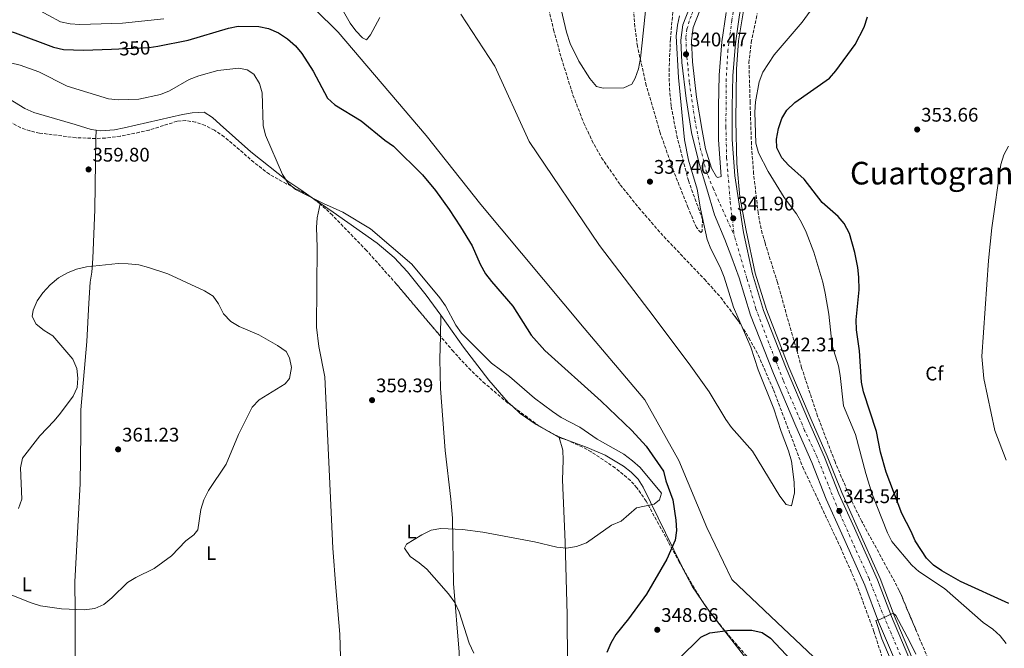
# Model space of a CAD drawing. Units: metres. Extents: x 608310 to 611782, y 4673750 to 4676116.
# Drawn here: x 610280 to 610782, y 4675558 to 4675878 of the extents above; entities that cross this region are included whole.
import ezdxf
from ezdxf.enums import TextEntityAlignment as Align

# ---------------------------------------------------------------- set-up
doc = ezdxf.new("R2010")
doc.units = ezdxf.units.M
doc.header["$MEASUREMENT"] = 0
doc.linetypes.add('DGN Style 3', pattern=[2.435890702152634, 1.739921930109024, -0.6959687720436097])
doc.linetypes.add('DGN Style 4', pattern=[2.7856150101045474, 1.391937544087219, -0.6959687720436097, 0.001739921930109024, -0.6959687720436097])
for name, color, linetype, lineweight in [('Carretera', 9, 'Continuous', 0), ('Cota de curva de nivel directora', 7, 'Continuous', 0), ('Cota de punto acotado terreno', 7, 'Continuous', 0), ('Curva de nivel directora', 30, 'Continuous', 30), ('Curva de nivel intermedia', 30, 'Continuous', 0), ('Eje de carretera', 7, 'DGN Style 4', 0), ('Etiqueta de uso rústico', 92, 'Continuous', 0), ('Etiqueta de zona arbolada', 92, 'Continuous', 0), ('Línea blanca (vial)', 7, 'Continuous', 13), ('Línea de asfalto', 7, 'Continuous', 13), ('Línea de cambio de uso (parcela vista)', 92, 'Continuous', 0), ('Punto acotado terreno (símbolo)', 7, 'Continuous', 0), ('Texto de Área (paraje) menor', 7, 'Continuous', 0), ('Zona arbolada', 92, 'DGN Style 3', 0)]:
    doc.layers.add(name, color=color, linetype=linetype, lineweight=lineweight)
doc.styles.add('Style-Arial', font='arial.ttf')

# ---------------------------------------------------------------- blocks, each defined once
blk = doc.blocks.new('5PATER')
at = {"layer": 'Punto acotado terreno (símbolo)', "linetype": 'Continuous', "lineweight": 0}
h = blk.add_hatch(color=51, dxfattribs=at)
edge = h.paths.add_edge_path()
edge.add_ellipse((0, 0), major_axis=(-0.1095731443231308, -0.1110710700762829), ratio=0.9994222409660317, start_angle=0, end_angle=360)
blk = doc.blocks.new('*U12')
at = {"layer": 'Carretera', "color": 9, "linetype": 'Continuous', "lineweight": 0}
for points in [[(610735.6200000006, 4675529.220000001, 345.570000000007), (610717.5699999993, 4675571.690000001, 344.5899999999965), (610710.4800000014, 4675590.370000003, 343.5899999999965), (610698.8400000007, 4675616.350000001, 344.3899999999995), (610690.9100000003, 4675634.05, 343.1600000000035), (610683.4899999994, 4675652.620000003, 343.3899999999995), (610675.4299999994, 4675671.140000001, 342.1300000000047), (610663.9899999974, 4675697.929999999, 342.1300000000047), (610652.399999998, 4675727.629999998, 342.0599999999977), (610646.6299999991, 4675746.54, 341.7299999999959), (610642.7800000022, 4675756.699999998, 342.3399999999965), (610639.280000002, 4675766.039999999, 342.1300000000047), (610634.1099999998, 4675778.680000001, 342.3399999999965), (610630.0799999975, 4675791.879999998, 341.5200000000041), (610626.2600000021, 4675804.770000001, 341.7299999999959), (610622.3700000006, 4675820.59, 341.320000000007), (610619.5900000001, 4675837.739999998, 340.8600000000006), (610617.4100000008, 4675856.05, 341.0099999999948), (610616.8999999989, 4675867.470000001, 340.9100000000035), (610617.86, 4675875.270000001, 340.9100000000035), (610626.5399999992, 4675897.420000001, 340.8999999999942)], [(610646.829999998, 4675880.370000001, 341.4499999999971), (610644.7100000012, 4675865.909999999, 341.929999999993), (610643.3099999976, 4675849.409999999, 342.1100000000006), (610643.0599999995, 4675833.680000001, 342.1399999999995), (610643.1000000021, 4675816.989999998, 342.0800000000018), (610644.3200000002, 4675798.519999999, 341.320000000007), (610648.7899999982, 4675769.719999999, 341.2400000000052), (610653.329999998, 4675748.580000003, 341.7299999999959), (610659.0199999987, 4675729.930000001, 342.0599999999977), (610670.4800000007, 4675700.580000003, 342.1300000000047), (610681.8700000012, 4675673.920000001, 342.1300000000047), (610689.9600000002, 4675655.319999999, 343.3899999999995), (610697.3700000021, 4675636.780000002, 343.1600000000035), (610705.2399999978, 4675619.21, 344.3899999999995), (610716.9600000012, 4675593.05, 343.5899999999965), (610724.0799999981, 4675574.309999998, 344.5899999999965), (610742.2500000001, 4675531.54, 345.570000000007)], [(610631.5100000025, 4675895.32, 340.8999999999942), (610623.1200000016, 4675873.930000001, 340.9100000000035), (610622.3000000013, 4675867.260000002, 340.9100000000035), (610622.7800000019, 4675856.489999998, 341.0099999999948), (610624.9299999999, 4675838.489999998, 340.8600000000006), (610627.6900000003, 4675821.460000001, 341.320000000007), (610629.510000002, 4675812.180000001, 341.5200000000041), (610632.5100000016, 4675802.31, 341.7200000000012), (610635.0399999997, 4675797.969999999, 341.7200000000012), (610635.6799999989, 4675797.570000002, 341.7200000000012), (610637.3500000008, 4675798.059999999, 341.320000000007), (610636.1100000005, 4675816.749999999, 342.0800000000018), (610636.0700000002, 4675833.73, 342.1399999999995), (610636.3299999994, 4675849.760000003, 342.1100000000006), (610637.7600000021, 4675866.710000002, 341.929999999993), (610639.9400000013, 4675881.54, 341.4499999999971)]]:
    blk.add_polyline3d(points, dxfattribs=at)

msp = doc.modelspace()

# ---------------------------------------------------------------- linework, layer by layer
at = {"layer": 'Curva de nivel directora', "color": 30, "linetype": 'Continuous', "lineweight": 30, "elevation": 350, "flags": 128}
for points in [[(610708.8699999994, 4675693.480000001), (610707.8500000001, 4675709.480000001), (610706.2299999996, 4675720.240000002), (610706.1600000004, 4675725.240000002), (610707.6899999992, 4675740.539999999), (610707.5599999996, 4675746.890000002), (610707.0700000002, 4675751.869999999), (610705.4899999998, 4675759.54), (610702.7000000003, 4675769.12), (610700.1099999998, 4675774.240000002), (610696.9200000003, 4675777.850000001), (610688.9099999992, 4675784.84), (610679.6299999988, 4675796.800000001), (610671.6499999992, 4675803.939999999), (610668.2400000005, 4675807.59), (610665.7399999994, 4675812.699999999), (610665.6199999988, 4675817.160000001), (610666.5799999998, 4675822.51), (610668.2400000005, 4675827.710000001), (610670.9099999993, 4675831.939999999), (610674.8900000001, 4675835.789999999), (610692.49, 4675848.130000002), (610695.8299999994, 4675851.850000001), (610705.6699999986, 4675865.230000001), (610710.2300000007, 4675874.130000001), (610711.9800000008, 4675879.29)], [(610147.1199999992, 4675811.590000001), (610151.27, 4675821.24), (610152.989999999, 4675826.400000001), (610155.5700000004, 4675830.680000001), (610158.979999999, 4675834.630000001), (610161.99, 4675839.36), (610165.099999999, 4675843.270000001), (610169.4199999997, 4675846.720000002), (610174.4199999997, 4675849.32), (610188.8900000004, 4675854.01), (610203.0599999991, 4675859.820000002), (610212.6300000001, 4675864.529999999), (610217.3499999986, 4675866.200000001), (610226.6200000001, 4675871.100000001), (610231.6299999993, 4675873.04), (610236.8300000004, 4675874.390000001), (610252.7099999991, 4675875.170000001), (610268.0200000001, 4675873.7), (610273.1900000002, 4675872.730000002), (610278.1299999999, 4675871.230000002), (610297.6499999998, 4675863.869999999), (610302.7399999994, 4675862.810000002), (610312.9099999993, 4675862.32), (610327.0899999993, 4675862.930000001)], [(610346.2599999983, 4675863.810000001), (610350.6100000001, 4675864.350000001), (610366.0700000009, 4675867.500000002), (610386.5799999987, 4675873.619999999), (610391.4899999994, 4675874.609999999), (610402.0999999997, 4675874.470000001), (610406.9999999994, 4675873.490000002), (610412.0599999997, 4675871.140000001), (610416.6100000006, 4675868.180000002), (610420.8300000007, 4675864.600000001), (610423.9399999997, 4675860.65), (610429.7699999991, 4675851.710000004), (610437.0999999982, 4675838.000000002), (610440.7500000005, 4675834.590000001), (610454.1199999992, 4675826.400000001), (610466.2800000008, 4675816.570000002), (610470.6599999995, 4675813.52), (610485.3899999993, 4675799.070000002), (610491.9599999986, 4675790.970000002), (610498.9300000002, 4675781.410000001), (610504.7500000005, 4675772.560000001), (610510.6799999982, 4675762.930000001), (610514.7999999998, 4675753.640000002), (610517.52, 4675748.699999999), (610520.4599999993, 4675744.66), (610531.3800000004, 4675732.210000001), (610540.699999999, 4675717.4), (610547.6999999996, 4675709.680000001), (610576.3900000004, 4675683.960000002), (610591.9099999992, 4675668.930000001), (610599.2599999984, 4675660.970000001), (610608.019999998, 4675648.250000001), (610609.3199999989, 4675643.42), (610612.8099999981, 4675633.619999999), (610614.3799999994, 4675623.359999999), (610614.6099999996, 4675618.130000002), (610614.0599999997, 4675613.16), (610609.8499999987, 4675603.570000002), (610599.3599999989, 4675585.770000001), (610590.2599999995, 4675573.24), (610583.7799999998, 4675565.250000002), (610581.2400000006, 4675560.720000001), (610579.2299999989, 4675556.020000001)], [(610327.0899999993, 4675862.930000001), (610345.6399999991, 4675863.730000001), (610346.2599999983, 4675863.810000001)], [(610783.8199999996, 4675580.890000002), (610759.219999999, 4675592.090000002), (610749.7899999989, 4675597.550000003), (610745.4199999992, 4675600.520000001), (610741.8899999998, 4675604.07), (610736.4738995207, 4675612.330257231), (610736.1200000007, 4675612.87), (610734.1799999983, 4675617.600000001), (610729.4199999997, 4675626.800000002), (610721.3599999996, 4675647.850000001), (610718.579999999, 4675657.880000002), (610716.4199999998, 4675668.410000003), (610709.8499999985, 4675688.570000002), (610708.8699999994, 4675693.480000001)], [(610615.8899999983, 4675552.910000001), (610627.0899999986, 4675563.87), (610631.5799999991, 4675566.080000001), (610641.9399999991, 4675567.439999999), (610652.9999999988, 4675567.410000001), (610658.2800000005, 4675566.190000001), (610662.5599999987, 4675563.380000001), (610680.8, 4675543.890000002)]]:
    msp.add_lwpolyline(points, dxfattribs=at)
at = {"layer": 'Curva de nivel intermedia', "color": 30, "linetype": 'Continuous', "lineweight": 0, "flags": 128}
for points, elevation in [([(610600.8099999996, 4675900.550000001), (610597.2800000003, 4675866.08), (610596.3700000005, 4675858.34), (610595.2999999998, 4675852.880000002), (610593.7300000008, 4675848.13), (610592.0099999997, 4675845.17), (610587.85, 4675843.16), (610577.3800000004, 4675843.050000001), (610574.0099999999, 4675843.99), (610570.5200000006, 4675847.970000001), (610564.8900000004, 4675856.719999999), (610560.6100000021, 4675865.850000001), (610558.690000002, 4675871.539999999), (610553.9700000014, 4675891.939999999)], 334.9999999999999), ([(610782.4699999995, 4675560.56), (610779.4200000007, 4675564.519999999), (610775.6299999999, 4675567.939999999), (610770.7600000015, 4675571.230000001), (610751.0800000008, 4675588.600000001), (610738.0400000007, 4675597.179999999), (610736.4738995207, 4675598.615240331), (610734.3300000003, 4675600.579999999), (610724.2899999999, 4675612.449999999), (610722.0200000012, 4675616.899999999), (610714.1700000013, 4675637.15), (610711.0599999998, 4675647.109999998), (610705.8800000009, 4675666.970000001), (610699.77, 4675681.480000001), (610698.0100000009, 4675696.890000001), (610697.0900000001, 4675701.800000001), (610693.980000001, 4675712.230000001), (610692.1700000004, 4675728.06), (610690.38, 4675738.789999999), (610689.1500000006, 4675744.459999999), (610684.5700000008, 4675759.609999999), (610680.7199999995, 4675769.819999999), (610678.3500000002, 4675774.82), (610675.8300000012, 4675779.21), (610669.5200000014, 4675787.46), (610661.3000000003, 4675800.609999999), (610656.4700000001, 4675810.16), (610655.110000001, 4675815.100000001), (610654.5700000002, 4675830.850000001), (610654.9200000011, 4675836.07), (610656.7600000006, 4675846.369999998), (610658.6600000005, 4675851.149999999), (610664.3899999993, 4675860.01), (610678.7200000013, 4675876.65), (610690.8800000007, 4675893.550000001)], 345.0000000000001), ([(610282.35, 4675886.979999999), (610301.0899999996, 4675876.859999998), (610305.9800000002, 4675875.79), (610311.0099999994, 4675875.510000001), (610332.6399999993, 4675876.08), (610353.7599999995, 4675878.390000001)], 345.0000000000001), ([(610430.9100000013, 4675882.92), (610442.2000000011, 4675871.9), (610442.4600000004, 4675871.539999999), (610487.24, 4675818.969999999), (610515.1100000005, 4675783.869999998), (610567.6500000006, 4675721.06), (610598.5400000009, 4675684.55), (610615.8300000001, 4675653.640000001), (610630.2100000011, 4675619.67), (610642.9000000004, 4675593.12), (610665.9100000014, 4675571.34), (610690.4600000004, 4675548.099999999)], 345.0000000000001), ([(610616.1699999997, 4675879.939999999), (610615.1300000004, 4675875.05), (610614.5899999995, 4675869.48), (610615.630000001, 4675848.46), (610618.8400000008, 4675816.869999998), (610620.8200000012, 4675806.4), (610625.1600000019, 4675791.699999998), (610626.8899999997, 4675781.619999999), (610630.3200000006, 4675766.060000001), (610632.1700000014, 4675761.42), (610636.9800000016, 4675752.019999999), (610638.9700000008, 4675746.930000001), (610643.6700000014, 4675731.649999999), (610652.4800000002, 4675711.37), (610656.1900000006, 4675699.77), (610664.290000001, 4675679.930000001), (610667.9700000001, 4675668.45), (610671.7699999999, 4675658.619999999), (610673.2600000007, 4675653.369999999), (610674.6100000008, 4675642.630000001), (610674.7900000018, 4675637.27), (610673.2000000004, 4675630.720000001), (610670.5300000015, 4675631.33), (610667.3200000018, 4675635.539999999), (610653.380000001, 4675658.51), (610642.7200000016, 4675670.470000001), (610639.8, 4675674.529999999), (610631.2599999994, 4675688.550000001), (610621.9800000011, 4675701.630000001), (610603.36, 4675726.529999998), (610575.4600000004, 4675763.119999999), (610539.6300000005, 4675815.930000001), (610522.1400000001, 4675854.300000001), (610504.9699999995, 4675880.73)], 340.0000000000001), ([(610542.3399999995, 4675685.369999998), (610529.6700000005, 4675696.439999999), (610520.5599999998, 4675703.140000001), (610505.2900000013, 4675718.439999999), (610502.4400000015, 4675722.55), (610497.0900000005, 4675732.380000001), (610494.2500000017, 4675736.489999998), (610479.9199999998, 4675753.519999999), (610458.86, 4675771.55), (610444.860000001, 4675780.039999999), (610435.0399999997, 4675784.409999999), (610420.7700000004, 4675791.49), (610417.0000000016, 4675794.769999999), (610414.190000002, 4675799.109999999), (610405.4900000005, 4675819.230000001), (610404.3500000006, 4675824.099999999), (610403.7900000018, 4675840.730000001), (610402.3700000002, 4675845.519999999), (610399.5800000007, 4675850.140000001), (610396.1699999998, 4675852.449999998), (610391.9400000009, 4675853.279999999), (610381.240000001, 4675852.13), (610371.5300000014, 4675849.34), (610366.7000000011, 4675847.439999999), (610356.6299999994, 4675841.660000001), (610351.9600000002, 4675839.869999998), (610341.0300000003, 4675837.539999999), (610330.5600000005, 4675837.17), (610325.5899999995, 4675837.630000001), (610304.5800000011, 4675844.07), (610290.1700000009, 4675851.34), (610280.630000001, 4675854.849999999), (610275.7500000016, 4675855.98)], 355.0000000000001), ([(610783.6200000006, 4675813.550000001), (610781.2400000001, 4675809.15), (610779.7600000004, 4675804.179999999), (610775.1900000017, 4675772.010000001), (610773.4300000004, 4675755.4), (610770.1500000014, 4675706.609999998), (610771.1000000013, 4675695.48), (610776.6600000003, 4675669.02), (610782.540000001, 4675653.939999999)], 355.0000000000001), ([(610279.8100000008, 4675629.279999998), (610281.3999999999, 4675634.050000001), (610280.7899999998, 4675649.909999999), (610281.7599999999, 4675654.819999999), (610290.5500000007, 4675666.319999999), (610297.9900000017, 4675673.91), (610301.2100000004, 4675677.730000001), (610307.5200000004, 4675686.359999998), (610309.7000000018, 4675690.859999999), (610309.9299999998, 4675695.529999999), (610309.370000001, 4675700.5), (610307.3600000016, 4675705.16), (610297.3099999999, 4675717.080000001), (610292.7700000004, 4675719.869999998), (610288.8200000008, 4675723.02), (610286.7399999998, 4675726.909999999), (610287.1700000013, 4675730.099999999), (610289.260000001, 4675734.970000001), (610292.1500000012, 4675739.050000001), (610295.8200000013, 4675743), (610300.1900000012, 4675746.519999998), (610304.6700000004, 4675749.130000001), (610309.2700000005, 4675751.08), (610314.4100000013, 4675752.130000001), (610330.5500000016, 4675753.880000001), (610335.5499999995, 4675753.8), (610340.9299999997, 4675753.140000001), (610345.980000001, 4675751.810000001), (610355.7700000012, 4675748.560000001), (610374.4600000017, 4675740.060000001), (610378.9200000009, 4675737.269999999), (610381.5200000005, 4675733.390000001), (610384.1500000012, 4675728.310000001), (610387.77, 4675724.460000001), (610392.0500000004, 4675721.869999998), (610402.0400000017, 4675717.640000001), (610411.6300000006, 4675712.149999999), (610416.0100000015, 4675709.099999999), (610417.640000001, 4675705.88), (610418.7000000004, 4675700.980000001), (610417.7599999994, 4675695.489999999), (610415.5199999998, 4675692.769999999), (610402.1800000002, 4675684.499999999), (610398.7600000004, 4675680.849999999), (610391.7799999999, 4675666.939999999), (610385.5400000016, 4675651.859999998), (610376.4199999997, 4675638.369999999), (610374.0300000004, 4675633.76), (610372.4900000005, 4675628.810000001), (610371.1200000001, 4675618.399999999), (610369.0400000014, 4675615.939999999), (610365.0000000002, 4675612.82), (610357.6599999999, 4675605.239999999), (610348.8200000019, 4675598.730000001), (610339.5000000013, 4675594.26), (610335.25, 4675591.630000001), (610327.2500000002, 4675583.800000002), (610323.2200000002, 4675580.509999999), (610318.6700000016, 4675578.430000001), (610313.1500000008, 4675577.8)], 359.9999999999999), ([(610511.57, 4675555.740000002), (610509.2000000007, 4675560.739999998), (610504.0399999997, 4675576.74), (610501.8400000002, 4675581.49), (610498.6300000005, 4675585.949999999), (610491.3600000017, 4675594.249999999), (610487.5599999997, 4675598.350000001), (610483.78, 4675601.640000001), (610479.0500000003, 4675604.899999999), (610476.2699999998, 4675609.119999999), (610477.3300000015, 4675611.210000001), (610484.9900000015, 4675615.869999999), (610489.8399999995, 4675618.25), (610494.7600000014, 4675619.17), (610505.800000001, 4675618.689999998), (610516.1699999999, 4675617.249999999), (610542.3600000018, 4675612.34), (610553.7000000009, 4675609.619999997), (610558.7800000014, 4675609.07), (610563.7100000001, 4675609.880000002), (610568.9200000003, 4675611.84), (610581.6299999995, 4675620.850000001), (610586.4400000018, 4675622.850000001), (610594.3400000011, 4675629.619999998), (610603.3200000019, 4675631.42), (610606.0100000009, 4675633.720000001), (610607.1200000017, 4675637.019999999), (610596.1900000017, 4675650.099999999), (610592.24, 4675653.609999998), (610587.85, 4675656.92), (610574.2800000003, 4675664.480000001), (610565.4400000002, 4675670.600000001), (610555.9400000006, 4675675.649999999), (610551.62, 4675678.609999998), (610542.3399999995, 4675685.369999998)], 355.0000000000001), ([(610313.1500000008, 4675577.8), (610301.5600000013, 4675578.279999998), (610290.9599999998, 4675579.789999999), (610286.2100000001, 4675581.340000001), (610271.3500000006, 4675587.319999999)], 359.9999999999999), ([(610727.5100000009, 4675543.579999999), (610719.130000001, 4675562.939999999), (610716.0800000001, 4675572.38), (610718.1200000008, 4675572.909999999), (610725.030000002, 4675576.11), (610726.2700000004, 4675574.81), (610733.4699999999, 4675561.480000001), (610736.4738995207, 4675555.20110668)], 345.0000000000001)]:
    msp.add_lwpolyline(points, dxfattribs=dict(at, elevation=elevation))
at = {"layer": 'Eje de carretera', "color": 7, "linetype": 'DGN Style 4', "lineweight": 0}
for points in [[(610663.3299999976, 4675956.989999999, 340.4900000000054), (610652.8899999993, 4675939.010000002, 340.6999999999972), (610647.3900000007, 4675929.370000001, 340.5), (610640.2399999981, 4675916.899999999, 340.5), (610633.3899999995, 4675906.030000002, 340.6900000000023), (610630.6400000004, 4675900.899999999, 340.8300000000018), (610626.4200000003, 4675890.440000001, 340.8999999999942), (610621.1299999973, 4675877.2, 340.8999999999942), (610620.0199999987, 4675873.070000002, 340.9100000000036), (610619.4699999989, 4675868.480000001, 340.9100000000036), (610619.7500000005, 4675861.790000001, 340.5599999999978), (610621.219999999, 4675845.800000001, 340.9299999999931), (610624.0599999977, 4675826.810000001, 341.1600000000035), (610626.8000000003, 4675812.649999999, 341.5099999999949), (610629.7300000006, 4675801.09, 341.6799999999931), (610633.3899999995, 4675792.050000001, 341.5099999999949), (610644.0699999993, 4675768.09, 341.6799999999931)], [(610663.3299999976, 4675956.989999999, 340.4900000000054), (610658.3399999987, 4675939.980000002, 340.7100000000065), (610655.9800000006, 4675929.370000001, 340.7799999999988), (610652.1200000005, 4675916.000000001, 340.7599999999948), (610650.6000000006, 4675909.770000001, 340.8699999999953), (610647.4099999988, 4675900.340000001, 341.300000000003), (610645.0500000005, 4675890.239999998, 341.0399999999936), (610642.86, 4675877.440000001, 341.5700000000069), (610640.8399999995, 4675862.460000001, 341.9700000000012), (610640.0100000004, 4675847.710000002, 342.1100000000006), (610639.8400000003, 4675823.38, 342.1000000000059), (610640.1800000002, 4675807.730000001, 341.6999999999972), (610642.0300000008, 4675785.330000003, 341.6300000000048), (610644.0699999993, 4675768.09, 341.6799999999931)], [(610730.8999999971, 4675549.489999999, 345.1300000000048), (610719.3999999971, 4675576.420000004, 344.6000000000058), (610712.6999999983, 4675593.609999999, 343.6499999999942), (610705.4999999988, 4675609.440000001, 344.1300000000048), (610697.1700000005, 4675628.180000001, 343.5299999999988), (610686.2800000006, 4675655.45, 343.3000000000029), (610679.9200000016, 4675669.030000002, 342.3699999999954), (610668.9299999991, 4675694.580000004, 342.1300000000046), (610655.1400000001, 4675730.780000002, 342.0200000000041), (610650.4999999999, 4675746.340000002, 341.7500000000001), (610644.0699999993, 4675768.09, 341.6799999999931)]]:
    msp.add_polyline3d(points, dxfattribs=at)
at = {"layer": 'Línea blanca (vial)', "color": 7, "linetype": 'Continuous', "lineweight": 13}
for points in [[(610655.2299999995, 4675913.859999999, 340.7299999999959), (610654.9200000011, 4675912.600000003, 340.6999999999972), (610650.6799999988, 4675899.060000001, 341.320000000007), (610649.5799999969, 4675894.59, 341.3300000000019), (610646.8299999975, 4675880.370000003, 341.449999999997), (610644.7100000008, 4675865.91, 341.9299999999931), (610643.309999997, 4675849.41, 342.1100000000006), (610643.0599999991, 4675833.680000002, 342.1399999999995), (610643.1000000016, 4675816.989999998, 342.0800000000017), (610644.3199999996, 4675798.52, 341.320000000007), (610648.7899999977, 4675769.719999999, 341.2400000000052), (610653.3299999974, 4675748.580000003, 341.7299999999959), (610659.0199999983, 4675729.930000001, 342.0599999999976), (610670.4800000002, 4675700.580000003, 342.1300000000046), (610681.8700000007, 4675673.920000002, 342.1300000000046), (610689.9599999997, 4675655.32, 343.3899999999994), (610697.3700000016, 4675636.780000002, 343.1600000000035), (610705.2399999973, 4675619.210000001, 344.3899999999994), (610716.9600000008, 4675593.050000001, 343.5899999999966), (610724.0799999976, 4675574.309999999, 344.5899999999966), (610742.2499999995, 4675531.540000001, 345.570000000007)], [(610735.6200000001, 4675529.220000001, 345.570000000007), (610717.5699999988, 4675571.690000001, 344.5899999999966), (610710.480000001, 4675590.370000003, 343.5899999999966), (610698.8400000001, 4675616.350000002, 344.3899999999994), (610690.9099999998, 4675634.050000001, 343.1600000000035), (610683.489999999, 4675652.620000003, 343.3899999999994), (610675.4299999989, 4675671.140000001, 342.1300000000046), (610663.989999997, 4675697.930000001, 342.1300000000046), (610652.3999999977, 4675727.63, 342.0599999999976), (610646.6299999986, 4675746.54, 341.7299999999959), (610642.7800000019, 4675756.699999999, 342.3399999999965), (610639.2800000015, 4675766.04, 342.1300000000046), (610634.1099999994, 4675778.680000001, 342.3399999999965), (610630.079999997, 4675791.88, 341.520000000004), (610626.2600000015, 4675804.770000001, 341.7299999999959), (610622.3700000001, 4675820.59, 341.320000000007), (610619.5899999996, 4675837.739999998, 340.8600000000007), (610617.4100000003, 4675856.050000001, 341.0099999999947), (610616.8999999984, 4675867.470000001, 340.9100000000036), (610617.8599999995, 4675875.270000001, 340.9100000000036), (610626.5399999988, 4675897.420000002, 340.8999999999942)], [(610635.6799999984, 4675797.570000002, 341.7200000000012), (610635.0399999992, 4675797.970000001, 341.7200000000012), (610632.5100000012, 4675802.310000001, 341.7200000000012), (610629.5100000015, 4675812.180000001, 341.520000000004), (610627.6899999998, 4675821.460000002, 341.320000000007), (610624.9299999995, 4675838.489999999, 340.8600000000007), (610622.7800000014, 4675856.489999999, 341.0099999999947), (610622.3000000009, 4675867.260000003, 340.9100000000036), (610623.1200000012, 4675873.930000001, 340.9100000000036), (610631.510000002, 4675895.32, 340.8999999999942)], [(610639.9400000009, 4675881.540000001, 341.449999999997), (610637.7600000016, 4675866.710000004, 341.9299999999931), (610636.3299999988, 4675849.760000004, 342.1100000000006), (610636.0699999996, 4675833.730000001, 342.1399999999995), (610636.1099999998, 4675816.75, 342.0800000000017), (610637.3500000003, 4675798.059999999, 341.320000000007), (610635.6799999984, 4675797.570000002, 341.7200000000012)]]:
    msp.add_polyline3d(points, dxfattribs=at)
at = {"layer": 'Línea de asfalto', "color": 7, "linetype": 'Continuous', "lineweight": 13}
msp.add_polyline3d([(610743.699999998, 4675532.050000003, 345.570000000007), (610725.4999999992, 4675574.880000001, 344.5899999999966), (610718.3799999979, 4675593.63, 343.5899999999966), (610706.640000001, 4675619.840000002, 344.3899999999994), (610698.7799999998, 4675637.38, 343.1600000000035), (610691.3700000001, 4675655.91, 343.3899999999994), (610683.2800000011, 4675674.530000002, 342.1300000000046), (610671.8999999973, 4675701.160000003, 342.1300000000046), (610660.4699999989, 4675730.430000002, 342.0599999999976), (610654.8000000004, 4675749.030000003, 341.7299999999959), (610650.1000000021, 4675770.760000003, 341.449999999997), (610646.9200000013, 4675787.800000002, 341.5700000000069), (610645.4200000016, 4675804.690000003, 341.7400000000052), (610644.8699999994, 4675826.420000004, 341.6999999999972), (610645.3000000009, 4675852.66, 341.1699999999982), (610646.2799999999, 4675867.11, 340.9100000000036), (610648.6, 4675881.4, 340.9100000000036), (610655.2299999995, 4675913.859999999, 340.7299999999959)], dxfattribs=at)
at = {"layer": 'Línea de cambio de uso (parcela vista)', "color": 92, "linetype": 'Continuous', "lineweight": 0, "extrusion": (0.000377171968967191, 0.02304909388595006, 0.9997342631981473), "elevation": 108360.5037807258, "flags": 128}
msp.add_lwpolyline([(-533733.2984977862, -4683928.367753263), (-533733.2984977863, -4683924.155570234)], dxfattribs=at)
at = {"layer": 'Línea de cambio de uso (parcela vista)', "color": 92, "linetype": 'Continuous', "lineweight": 0, "extrusion": (0.0003696173343701802, 0.01922011407706558, 0.9998152082249454), "elevation": 90452.29507610972, "flags": 128}
msp.add_lwpolyline([(-520303.4203598248, -4685819.135303509), (-520303.4203598249, -4685819.130101589)], dxfattribs=at)
at = {"layer": 'Línea de cambio de uso (parcela vista)', "color": 92, "linetype": 'Continuous', "lineweight": 0, "extrusion": (0.03918272432868998, 0.17341772536756, 0.9840685985451032), "elevation": 835132.2760743711, "flags": 128}
msp.add_lwpolyline([(435065.8428107565, -4620482.479866329), (435065.8428107565, -4620482.797095979)], dxfattribs=at)
at = {"layer": 'Línea de cambio de uso (parcela vista)', "color": 92, "linetype": 'Continuous', "lineweight": 0, "extrusion": (0.001902424183427283, 0.06764944157181312, 0.9977073387708684), "elevation": 317827.5556046577, "flags": 128}
msp.add_lwpolyline([(-478815.5997930375, -4680262.187079086), (-478815.5997930375, -4680251.508285824)], dxfattribs=at)
at = {"layer": 'Línea de cambio de uso (parcela vista)', "color": 92, "linetype": 'Continuous', "lineweight": 0, "extrusion": (-0.01254891563166043, 0.004496978468722215, 0.9999111470031332), "elevation": 13721.07174148411, "flags": 128}
msp.add_lwpolyline([(610515.1040729602, 4675649.703375125), (610511.4177081437, 4675651.02428848)], dxfattribs=at)
at = {"layer": 'Línea de cambio de uso (parcela vista)', "color": 92, "linetype": 'Continuous', "lineweight": 0, "extrusion": (-0.04589988836305939, 0.06672052898479001, 0.996715391302978), "elevation": 284278.1909373463, "flags": 128}
msp.add_lwpolyline([(-3153088.452228776, -3494442.074788134), (-3153088.452228776, -3494446.684333439)], dxfattribs=at)
at = {"layer": 'Línea de cambio de uso (parcela vista)', "color": 92, "linetype": 'Continuous', "lineweight": 0}
for points in [[(610438.8399999999, 4675893.189999999, 340.0200000000041), (610448.5199999996, 4675876.060000001, 342.4799999999959), (610451.4500000002, 4675872.189999999, 344.1900000000023), (610454.7800000003, 4675868.65, 344.9700000000012), (610456.9400000004, 4675867.59, 344.1199999999953), (610458.9199999999, 4675870.199999999, 342.8899999999995), (610461.3200000003, 4675874.609999999, 341.7400000000052), (610463.7100000001, 4675879, 341.25)], [(610319.2099000001, 4675821.694800001, 356.9553000000014), (610316.6799999997, 4675822.100000001, 357.0800000000018), (610308.6600000003, 4675824.550000001, 357.6499999999942), (610287.5099999999, 4675830.619999999, 357.6499999999942), (610282.9500000002, 4675832.65, 357.75), (610270.1100000005, 4675840.449999999, 358.0599999999977)], [(610429.3000999996, 4675787.280099999, 355.054099999994), (610423.4299999997, 4675791.289999999, 354.2899999999936), (610416.9199999999, 4675795.810000001, 353.9700000000012), (610398.0899999999, 4675810.640000001, 355.1999999999971), (610382.3499999996, 4675824.529999999, 356.0200000000041), (610378.5199999996, 4675828.199999999, 356.5599999999977), (610374.3099999996, 4675830.779999999, 357.1699999999983), (610368.1100000005, 4675830.550000001, 357.3300000000018), (610363.2199999997, 4675829.710000001, 357.3699999999953), (610333.5700000003, 4675822.82, 357.0399999999936), (610328.6299999999, 4675821.850000001, 356.9199999999983), (610321.5499999998, 4675821.32, 356.8399999999965), (610319.2099000001, 4675821.694800001, 356.9553000000014)], [(610319.1409999998, 4675817.484300001, 357.0472000000009), (610318.5499999998, 4675781.380000001, 357.8800000000047), (610317.5300000003, 4675756.4, 358.3899999999995), (610317.0999999996, 4675749.49, 358.5899999999965), (610316.2199999997, 4675744.34, 359.4100000000035), (610315.5999999996, 4675733.720000001, 360.4900000000052), (610314.5300000003, 4675714.25, 360.1300000000047), (610311.4299999997, 4675679.390000001, 359.4199999999983), (610311.5199999996, 4675667.58, 359.3099999999977), (610311.0700000003, 4675641.980000001, 358.5200000000041), (610308.5, 4675592.039999999, 359.1000000000058), (610308.54, 4675577.310000001, 358.5899999999965), (610308.54, 4675539.960000001, 358.179999999993), (610306.2400000002, 4675465, 357.0299999999988), (610305.8300000001, 4675420.060000001, 356.25), (610304.4800000006, 4675382.16, 353.7899999999936), (610304.5300000003, 4675370.08, 352.929999999993), (610304.6100000005, 4675357.890000001, 351.4600000000065)], [(610494.7800000003, 4675727.630000001, 356.5899999999965), (610487.2400000002, 4675737.859999999, 356.9100000000035), (610477.8099999996, 4675749.640000001, 356.9600000000065), (610470.9600000001, 4675756.949999999, 356.9100000000035), (610462.3099999996, 4675764.310000001, 356.8399999999965), (610439.8700000001, 4675780.060000001, 356.429999999993), (610429.3000999996, 4675787.280099999, 355.054099999994)], [(610453.9100000003, 4675313.949999999, 353.929999999993), (610450.6399999997, 4675361.720000001, 355.4199999999983), (610447.2199999997, 4675408.439999999, 355.9799999999959), (610446.0099999999, 4675433.390000001, 357.070000000007), (610445.7199999997, 4675447.680000001, 357.1499999999942), (610446.3300000001, 4675477.680000001, 356.8099999999977), (610444.7300000006, 4675517.25, 356.4100000000035), (610444.04, 4675542.220000001, 357.4900000000052), (610443.2800000003, 4675565.310000001, 357.5599999999977), (610441.2300000006, 4675589.180000001, 357.0500000000029), (610439.7999999998, 4675609.140000001, 357.0800000000018), (610438.1299999999, 4675645.630000001, 359.6600000000035), (610435.7100000001, 4675696.220000001, 360.070000000007), (610432.6399999997, 4675711.680000001, 360.6499999999942), (610431.4199999999, 4675721.59, 360.5299999999988), (610431.8499999996, 4675762.130000001, 358.429999999993), (610431.4000000004, 4675772.16, 357.6300000000047), (610431.7400000002, 4675777.08, 356.9600000000065), (610433.3411999998, 4675784.1655, 355.6463999999978)], [(610531.1747000003, 4675681.2634, 354.8861999999936), (610529.0199999996, 4675683.24, 354.7899999999936), (610519.1299999999, 4675694.609999999, 354.9700000000012), (610506.2400000002, 4675711.27, 355.6100000000006), (610494.7800000003, 4675727.630000001, 356.5899999999965)], [(610494.4804999996, 4675716.979900001, 357.312699999995), (610494.1500000004, 4675705.230000001, 358.1100000000006), (610494.5800000001, 4675690.25, 358.4499999999971), (610496.9800000006, 4675658.730000001, 357.5500000000029), (610499.8600000005, 4675633.980000001, 355.3099999999977), (610500.7000000002, 4675624.42, 354.9499999999971), (610501.0999999996, 4675591.17, 354.9499999999971), (610504.0999999996, 4675556.300000001, 354.9499999999971), (610504.0099999999, 4675524.41, 354.5599999999977), (610504.4299999997, 4675507.34, 354.5399999999936), (610505.0599999996, 4675502.390000001, 354.8999999999942), (610505.2400000002, 4675496.619999999, 355.3600000000006), (610505.6799999997, 4675480.77, 355.7700000000041), (610505.9199999999, 4675475.789999999, 355.5099999999948), (610507.3600000005, 4675460.930000001, 353.7299999999959), (610507.9600000001, 4675453.710000001, 353.3099999999977), (610509.8799999999, 4675418.77, 354.1300000000047), (610511.4800000006, 4675379.9, 353.7700000000041), (610512.3899999997, 4675348.41, 353.7200000000012), (610512.6500000004, 4675343.430000001, 353.9600000000065), (610513.9500000002, 4675328.52, 355.7100000000065), (610514.1500000004, 4675323.550000001, 355.8500000000058), (610513.8300000001, 4675296.84, 354.0200000000041)], [(610555.0199999996, 4675665.449999999, 356.5399999999936), (610543.2999999998, 4675672.01, 355.8099999999977), (610535.0700000003, 4675677.689999999, 355.0599999999977), (610531.1747000003, 4675681.2634, 354.8861999999936)], [(610572.3499999996, 4675277.850000001, 354.1900000000023), (610570.6799999997, 4675318.109999999, 355.570000000007), (610570.1500000004, 4675338.100000001, 355.8899999999995), (610569.6100000005, 4675358.630000001, 355.820000000007), (610568.3399999999, 4675388.58, 354.6499999999942), (610568.0099999999, 4675398.5, 354.6000000000058), (610567.3300000001, 4675404.619999999, 354.6000000000058), (610567.1699999999, 4675410.24, 355.0099999999948), (610565.7400000002, 4675425.039999999, 356.2299999999959), (610564.8200000003, 4675458.279999999, 356.2299999999959), (610564.6900000004, 4675463.26, 355.9199999999983), (610564.3300000001, 4675476.180000001, 354.1900000000023), (610563.6100000005, 4675502.26, 352.5500000000029), (610561.1500000004, 4675522.100000001, 351.7599999999948), (610560.6100000005, 4675536.970000001, 351.7299999999959), (610559.9600000001, 4675542.07, 351.320000000007), (610559.2199999997, 4675550.24, 351.7299999999959), (610559.0199999996, 4675575.24, 351.9799999999959), (610558.0300000003, 4675612.119999999, 354.6000000000058), (610556.6500000004, 4675643.810000001, 356.6399999999995), (610557.0800000001, 4675653.939999999, 356.820000000007), (610556.9000000004, 4675658.930000001, 356.7400000000052), (610555.0199999996, 4675665.449999999, 356.5399999999936)], [(610617.6864, 4675599.2709, 348.7124999999942), (610609.0300000003, 4675616.92, 351.7200000000012), (610597.75, 4675640.100000001, 353.1499999999942), (610595.0899999999, 4675644.230000001, 353.6900000000023), (610591.6500000004, 4675647.789999999, 354.4199999999983), (610587.6600000003, 4675650.890000001, 355.2100000000065), (610578.3700000001, 4675656.460000001, 356.429999999993), (610569.1399999997, 4675660.390000001, 356.7400000000052), (610558.7060000002, 4675664.129100001, 356.5921999999992)], [(610627.5958000004, 4675582.565199999, 349.7360999999946), (610622.8799999999, 4675589.42, 349.0599999999977), (610617.7800000003, 4675599.08, 348.679999999993), (610617.6864, 4675599.2709, 348.7124999999942)], [(610682.1640999997, 4675511.434400001, 353.9156999999978), (610679.0300000003, 4675517.09, 353.6900000000023), (610676.2599999999, 4675520.99, 353.5599999999977), (610657.0599999996, 4675544.050000001, 353.7299999999959), (610644.0899999999, 4675560.7235, 351.9869000000036), (610631.3899999997, 4675577.050000001, 350.2799999999988), (610630.1997999996, 4675578.779999999, 350.1094000000012)]]:
    msp.add_polyline3d(points, dxfattribs=at)
at = {"layer": 'Zona arbolada', "color": 92, "linetype": 'DGN Style 3', "lineweight": 0, "extrusion": (-0.2539664380550621, -0.2160640728207795, 0.9427711094309803), "elevation": -1164960.592078555, "flags": 128}
msp.add_lwpolyline([(-3165779.837995681, 3294888.676592478), (-3165779.947355195, 3294888.662197111), (-3165784.82881078, 3294887.552554201)], dxfattribs=at)
at = {"layer": 'Zona arbolada', "color": 92, "linetype": 'DGN Style 3', "lineweight": 0, "extrusion": (-0.7259056882239958, -0.4453692558892274, 0.524125135547536), "elevation": -2525435.106905795, "flags": 128}
msp.add_lwpolyline([(-3665953.441204864, 1554638.670327552), (-3665960.900918561, 1554638.547858146), (-3665972.862650797, 1554639.223494737)], dxfattribs=at)
at = {"layer": 'Zona arbolada', "color": 92, "linetype": 'DGN Style 3', "lineweight": 0, "extrusion": (-0.4328257533719793, -0.2564565198772133, 0.8642290903634563), "elevation": -1463076.135377591, "flags": 128}
msp.add_lwpolyline([(-3711223.330249864, 2513988.04828419), (-3711225.361059183, 2513987.759672703), (-3711227.914133371, 2513987.688712441)], dxfattribs=at)
at = {"layer": 'Zona arbolada', "color": 92, "linetype": 'DGN Style 3', "lineweight": 0}
for points in [[(610546.3799999999, 4675897.460000001, 335), (610552.1299999999, 4675872.689999999, 335.179999999993), (610556.1299999999, 4675858.24, 335.3699999999953), (610561.9900000002, 4675839.58, 335.7799999999988), (610567.4100000003, 4675825.57, 336.1300000000047), (610571.6600000003, 4675816.51, 336.3699999999953), (610576.54, 4675807.720000001, 336.6199999999953), (610586.04, 4675793.92, 337.0399999999936), (610595.4400000004, 4675782.25, 337.4499999999971), (610608.2199999997, 4675767.57, 338.0099999999948), (610628.9000000004, 4675745.930000001, 339.5299999999988), (610637.2100000001, 4675736.640000001, 340.0599999999977), (610646.2300000006, 4675724.58, 340.4199999999983), (610651.5599999996, 4675716.09, 340.6100000000006), (610656.3300000001, 4675707.279999999, 340.7599999999948), (610664.0599999996, 4675689.619999999, 340.9700000000012), (610678.9900000002, 4675650.279999999, 341.2899999999936), (610698.1100000005, 4675609.539999999, 341.9600000000065), (610706.1799999997, 4675591.25, 342.6300000000047), (610715.1200000001, 4675566.789999999, 344.0500000000029), (610729.5499999998, 4675522.529999999, 346.9100000000035)], [(610546.3799999999, 4675897.460000001, 335), (610552.1299999999, 4675872.689999999, 335.179999999993), (610556.1299999999, 4675858.24, 335.3699999999953), (610561.9900000002, 4675839.58, 335.7799999999988), (610567.4100000003, 4675825.57, 336.1300000000047), (610571.6600000003, 4675816.51, 336.3699999999953), (610576.54, 4675807.720000001, 336.6199999999953), (610586.04, 4675793.92, 337.0399999999936), (610595.4400000004, 4675782.25, 337.4499999999971), (610608.2199999997, 4675767.57, 338.0099999999948), (610628.9000000004, 4675745.930000001, 339.5299999999988), (610637.2100000001, 4675736.640000001, 340.0599999999977), (610644.0899999999, 4675727.441199999, 340.334600000002), (610646.2300000006, 4675724.58, 340.4199999999983), (610651.5599999996, 4675716.09, 340.6100000000006), (610656.3300000001, 4675707.279999999, 340.7599999999948), (610664.0599999996, 4675689.619999999, 340.9700000000012), (610678.9900000002, 4675650.279999999, 341.2899999999936), (610698.1100000005, 4675609.539999999, 341.9600000000065), (610706.1799999997, 4675591.25, 342.6300000000047), (610715.1200000001, 4675566.789999999, 344.0500000000029), (610729.5499999998, 4675522.529999999, 346.9100000000035)], [(610612.7800000003, 4675881.710000001, 338.4199999999983), (610611.6100000005, 4675868.09, 338.4799999999959), (610610.9199999999, 4675853.060000001, 339.1699999999983), (610611.0999999996, 4675843.060000001, 339.7299999999959), (610612.0300000003, 4675833.680000001, 340.0599999999977), (610614.8300000001, 4675818.939999999, 340.2899999999936), (610620.7400000002, 4675796.060000001, 340.4700000000012), (610627.9299999997, 4675776.300000001, 340.4700000000012), (610627.6799999997, 4675770.4, 340.4700000000012), (610627.0899999999, 4675769.619999999, 340.4700000000012), (610624.8499999996, 4675772.15, 340.2700000000041), (610620.6100000005, 4675782.24, 339.6499999999942), (610613.2400000002, 4675800.83, 339.1100000000006), (610606.3499999996, 4675820.430000001, 338.7700000000041), (610599.29, 4675844.430000001, 338.6100000000006), (610594.7999999998, 4675864.42, 338.4199999999983), (610593.5199999996, 4675874.34, 338.2400000000052), (610591.5899999999, 4675899.27, 337.6499999999942)], [(610612.7800000003, 4675881.710000001, 338.4199999999983), (610611.6100000005, 4675868.09, 338.4799999999959), (610610.9199999999, 4675853.060000001, 339.1699999999983), (610611.0999999996, 4675843.060000001, 339.7299999999959), (610612.0300000003, 4675833.680000001, 340.0599999999977), (610614.8300000001, 4675818.939999999, 340.2899999999936), (610620.7400000002, 4675796.060000001, 340.4700000000012), (610627.9299999997, 4675776.300000001, 340.4700000000012), (610627.6799999997, 4675770.4, 340.4700000000012), (610627.0899999999, 4675769.619999999, 340.4700000000012), (610624.8499999996, 4675772.15, 340.2700000000041), (610620.6100000005, 4675782.24, 339.6499999999942), (610613.2400000002, 4675800.83, 339.1100000000006), (610606.3499999996, 4675820.430000001, 338.7700000000041), (610599.29, 4675844.430000001, 338.6100000000006), (610594.7999999998, 4675864.42, 338.4199999999983), (610593.5199999996, 4675874.34, 338.2400000000052), (610591.5899999999, 4675899.27, 337.6499999999942)], [(610745.5899999999, 4675546.16, 347.1999999999971), (610728.0700000003, 4675587.640000001, 345.1600000000035), (610709, 4675622.76, 343.5), (610704.5300000003, 4675631.710000001, 343.1900000000023), (610695.3899999997, 4675652.949999999, 343.3300000000018), (610686.4800000006, 4675676.289999999, 344.75), (610678.3799999999, 4675700.890000001, 345.9700000000012), (610666.0800000001, 4675744.189999999, 346.1600000000035), (610659.75, 4675764.350000001, 347.1999999999971), (610658.3600000005, 4675769.08, 346.6600000000035), (610657.25, 4675773.84, 345.320000000007), (610656.2599999999, 4675779.600000001, 344.3399999999965), (610653.9400000004, 4675799.49, 344.3899999999995), (610652.8499999996, 4675814.449999999, 344.7799999999988), (610652.3200000003, 4675829.640000001, 345.5599999999977), (610652.1500000004, 4675835.779999999, 346.3800000000047), (610652.0199999996, 4675840.779999999, 346.3899999999995), (610651.5599999996, 4675855.890000001, 345.8000000000029), (610652.6900000004, 4675866.32, 345.3300000000018), (610655.7800000003, 4675881, 344.5500000000029)], [(610659.75, 4675764.350000001, 347.1999999999971), (610658.3600000005, 4675769.08, 346.6600000000035), (610657.25, 4675773.84, 345.320000000007), (610656.2599999999, 4675779.600000001, 344.3399999999965), (610653.9400000004, 4675799.49, 344.3899999999995), (610652.8499999996, 4675814.449999999, 344.7799999999988), (610652.3200000003, 4675829.640000001, 345.5599999999977), (610652.1500000004, 4675835.779999999, 346.3800000000047), (610652.0199999996, 4675840.779999999, 346.3899999999995), (610651.5599999996, 4675855.890000001, 345.8000000000029), (610652.6900000004, 4675866.32, 345.3300000000018), (610655.7800000003, 4675881, 344.5500000000029)], [(610319.1409999998, 4675817.484300001, 358.5783999999985), (610319.04, 4675817.480000001, 358.5800000000018), (610309.0300000003, 4675817.850000001, 358.8399999999965), (610290.5199999996, 4675820.230000001, 359.2899999999936), (610285.6299999999, 4675821.300000001, 359.3399999999965), (610280.9199999999, 4675822.92, 359.3600000000006), (610272.4100000003, 4675827.4, 359.2899999999936), (610269.2400000002, 4675831.16, 359.0299999999988), (610268.3032999998, 4675834.294600001, 358.724000000002)], [(610650.4100000003, 4675554.119999999, 353.6399999999995), (610637.5599999996, 4675569.24, 351.4600000000065), (610628.9500000002, 4675580.4, 350.4600000000065), (610623.6399999997, 4675588.890000001, 350.320000000007), (610616.1900000004, 4675601.880000001, 351.0399999999936), (610599.25, 4675632.980000001, 355.2700000000041), (610594.5499999998, 4675639.810000001, 356.1300000000047), (610591.1900000004, 4675643.470000001, 356.6699999999983), (610583.54, 4675649.92, 357.6600000000035), (610571.3200000003, 4675658.060000001, 358.4700000000012), (610566.9400000004, 4675660.52, 358.4900000000052), (610553.1600000003, 4675666.560000001, 358.2100000000065), (610544.8600000005, 4675671.15, 358.0599999999977), (610528.7300000006, 4675683.07, 358.0099999999948), (610517.25, 4675692.75, 358.0099999999948), (610509.9800000006, 4675699.640000001, 358.0299999999988), (610501.1500000004, 4675709.08, 358.1199999999953), (610472.1500000004, 4675743.430000001, 359.5500000000029), (610456.9299999997, 4675760.5, 359.6499999999942), (610439.5599999996, 4675778.460000001, 358.8399999999965), (610433.2599999999, 4675784.24, 358.4700000000012), (610429.2999999998, 4675787.279999999, 358.1000000000058), (610425.0499999998, 4675789.880000001, 357.5), (610416.1299999999, 4675794.439999999, 356.1699999999983), (610407.4400000004, 4675799.26, 355.6000000000058), (610399.5700000003, 4675805.369999999, 356.1000000000058), (610384.5199999996, 4675818.359999999, 357.7299999999959), (610379.5199999996, 4675821.65, 358.0599999999977), (610374.7400000002, 4675824.109999999, 358.3099999999977), (610369.8499999996, 4675825.82, 358.5500000000029), (610364.9400000004, 4675826.58, 358.7599999999948), (610360.4600000001, 4675826.24, 358.8800000000047), (610346.25, 4675821.76, 358.8800000000047), (610341.4000000004, 4675820.609999999, 358.7700000000041), (610331.5800000001, 4675818.619999999, 358.4900000000052), (610324.0099999999, 4675817.689999999, 358.5), (610319.04, 4675817.480000001, 358.5800000000018), (610309.0300000003, 4675817.850000001, 358.8399999999965), (610290.5199999996, 4675820.230000001, 359.2899999999936), (610285.6299999999, 4675821.300000001, 359.3399999999965), (610280.9199999999, 4675822.92, 359.3600000000006), (610272.4100000003, 4675827.4, 359.2899999999936)], [(610429.3000999996, 4675787.280099999, 358.1000000000058), (610425.0499999998, 4675789.880000001, 357.5), (610416.1299999999, 4675794.439999999, 356.1699999999983), (610407.4400000004, 4675799.26, 355.6000000000058), (610399.5700000003, 4675805.369999999, 356.1000000000058), (610384.5199999996, 4675818.359999999, 357.7299999999959), (610379.5199999996, 4675821.65, 358.0599999999977), (610374.7400000002, 4675824.109999999, 358.3099999999977), (610369.8499999996, 4675825.82, 358.5500000000029), (610364.9400000004, 4675826.58, 358.7599999999948), (610360.4600000001, 4675826.24, 358.8800000000047), (610346.25, 4675821.76, 358.8800000000047), (610341.4000000004, 4675820.609999999, 358.7700000000041), (610331.5800000001, 4675818.619999999, 358.4900000000052), (610324.0099999999, 4675817.689999999, 358.5), (610319.1409999998, 4675817.484300001, 358.5783999999985)], [(610494.4804999996, 4675716.979900001, 358.4489000000031), (610472.1500000004, 4675743.430000001, 359.5500000000029), (610456.9299999997, 4675760.5, 359.6499999999942), (610439.5599999996, 4675778.460000001, 358.8399999999965), (610433.3411999998, 4675784.1655, 358.4747999999963)], [(610745.5899999999, 4675546.16, 347.1999999999971), (610736.4738999996, 4675567.743100001, 346.1385000000009), (610728.0700000003, 4675587.640000001, 345.1600000000035), (610709, 4675622.76, 343.5), (610704.5300000003, 4675631.710000001, 343.1900000000023), (610695.3899999997, 4675652.949999999, 343.3300000000018), (610686.4800000006, 4675676.289999999, 344.75), (610678.3799999999, 4675700.890000001, 345.9700000000012), (610666.0800000001, 4675744.189999999, 346.1600000000035), (610659.75, 4675764.350000001, 347.1999999999971)], [(610531.1747000003, 4675681.2634, 358.0176000000066), (610528.7300000006, 4675683.07, 358.0099999999948), (610517.25, 4675692.75, 358.0099999999948), (610509.9800000006, 4675699.640000001, 358.0299999999988), (610501.1500000004, 4675709.08, 358.1199999999953), (610494.4804999996, 4675716.979900001, 358.4489000000031)], [(610558.7060000002, 4675664.129100001, 358.3227000000043), (610553.1600000003, 4675666.560000001, 358.2100000000065), (610544.8600000005, 4675671.15, 358.0599999999977), (610531.1747000003, 4675681.2634, 358.0176000000066)], [(610617.6864, 4675599.2709, 350.895399999994), (610616.1900000004, 4675601.880000001, 351.0399999999936), (610599.25, 4675632.980000001, 355.2700000000041), (610594.5499999998, 4675639.810000001, 356.1300000000047), (610591.1900000004, 4675643.470000001, 356.6699999999983), (610583.54, 4675649.92, 357.6600000000035), (610571.3200000003, 4675658.060000001, 358.4700000000012), (610566.9400000004, 4675660.52, 358.4900000000052), (610558.7060000002, 4675664.129100001, 358.3227000000043)], [(610682.1640999997, 4675511.434400001, 355.7793999999994), (610681.7400000002, 4675512.930000001, 355.7599999999948), (610679.0300000003, 4675518.77, 355.6100000000006), (610676.2599999999, 4675523.08, 355.4700000000012), (610670.2100000001, 4675531.109999999, 355.1300000000047), (610650.4100000003, 4675554.119999999, 353.6399999999995), (610644.0899999999, 4675561.556500001, 352.5678000000044), (610637.5599999996, 4675569.24, 351.4600000000065), (610630.1997999996, 4675578.779999999, 350.6052000000054)]]:
    msp.add_polyline3d(points, dxfattribs=at)

# ---------------------------------------------------------------- block references
at = {"layer": 'Carretera', "color": 9, "linetype": 'Continuous', "lineweight": 0}
msp.add_blockref('*U12', (0, 0), dxfattribs=at)
at = {"layer": 'Punto acotado terreno (símbolo)', "color": 7, "linetype": 'Continuous', "lineweight": 0, "xscale": 10, "yscale": 10, "zscale": 10}
for p in [(610619.5399999982, 4675860.330000004, 340.4700000000016), (610737.1999999981, 4675822.04, 353.6600000000039), (610315.4200000018, 4675801.720000001, 359.7899999999941), (610601.1700000018, 4675795.530000002, 337.3999999999946), (610643.5799999975, 4675776.870000003, 341.8999999999946), (610665.0699999988, 4675705.180000001, 342.3099999999981), (610459.7399999984, 4675684.390000002, 359.3899999999995), (610330.4699999989, 4675659.340000002, 361.2299999999959), (610697.5799999973, 4675628.04, 343.5399999999936), (610604.8900000011, 4675567.600000003, 348.6600000000035)]:
    msp.add_blockref('5PATER', p, dxfattribs=at)

# ---------------------------------------------------------------- texts
at = {"layer": 'Cota de curva de nivel directora', "color": 7, "linetype": 'Continuous', "lineweight": 0, "style": 'Style-Arial'}
msp.add_text('350', height=7.000000000000002, rotation=2.47489, dxfattribs=at).set_placement((610338.8990625158, 4675863.436753319, 350), align=Align.MIDDLE_CENTER)
at = {"layer": 'Cota de punto acotado terreno', "color": 7, "linetype": 'Continuous', "lineweight": 0, "style": 'Style-Arial'}
for s, p in [('340.47', (610621.5900000005, 4675864.330000003, 340.4700000000012)), ('353.66', (610739.1900000023, 4675826.039999999, 353.6600000000035)), ('359.80', (610317.4099999992, 4675805.719999999, 359.7899999999936)), ('337.40', (610603.1599999992, 4675799.530000002, 337.3999999999942)), ('341.90', (610645.5699999996, 4675780.870000003, 341.8999999999942)), ('342.31', (610667.149999998, 4675709.179999999, 342.3099999999977)), ('359.39', (610461.7300000006, 4675688.390000002, 359.3899999999995)), ('361.23', (610332.4600000009, 4675663.34, 361.2299999999959)), ('343.54', (610699.5599999982, 4675632.039999999, 343.5399999999936)), ('348.66', (610606.8799999986, 4675571.600000001, 348.6600000000035))]:
    msp.add_text(s, height=7.000000000000002, dxfattribs=at).set_placement(p)
at = {"layer": 'Etiqueta de uso rústico', "color": 92, "linetype": 'Continuous', "lineweight": 0, "style": 'Style-Arial'}
for p in [(610479.8114203819, 4675617.62001, 355.4400000000023), (610377.771420379, 4675606.630009998, 359.2100000000065), (610284.0514203801, 4675590.740009999, 359.7599999999948)]:
    msp.add_text('L', height=7.000000000000002, dxfattribs=at).set_placement(p, align=Align.MIDDLE_CENTER)
at = {"layer": 'Etiqueta de zona arbolada', "color": 92, "linetype": 'Continuous', "lineweight": 0, "style": 'Style-Arial'}
msp.add_text('Cf', height=7.000000000000002, dxfattribs=at).set_placement((610745.9494962418, 4675697.910009998, 352.8300000000018), align=Align.MIDDLE_CENTER)
at = {"layer": 'Texto de Área (paraje) menor', "color": 7, "linetype": 'Continuous', "lineweight": 0, "style": 'Style-Arial'}
msp.add_text('Cuartogrande', height=11.5, dxfattribs=at).set_placement((610753.8105116627, 4675799.840009999, 352.4400000000023), align=Align.MIDDLE_CENTER)

doc.saveas('drawing.dxf')
